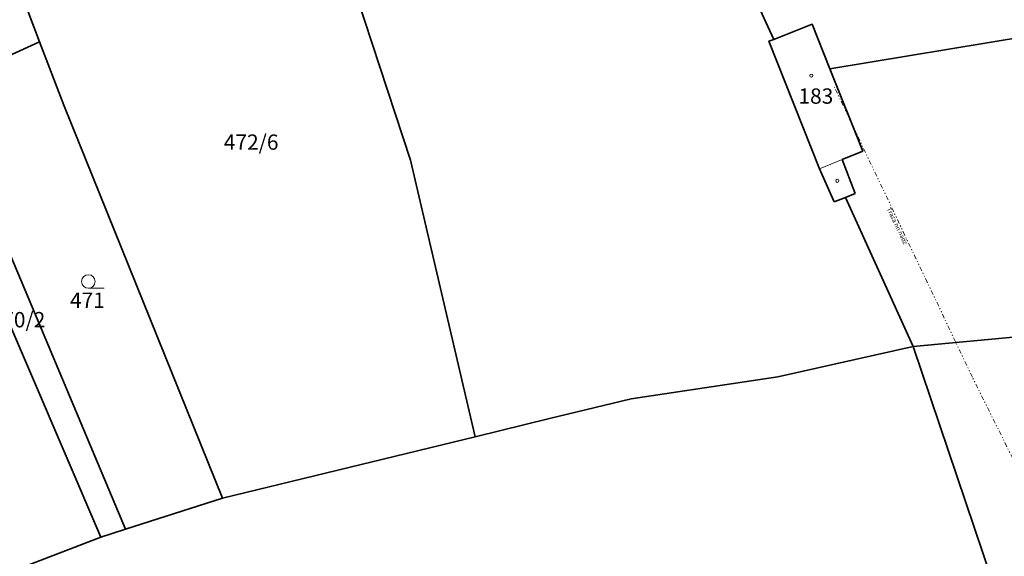
# Model space of a CAD drawing. Units: millimetres. Extents: x -757658 to -755204, y -1031468 to -1029746.
# Drawn here: x -756649 to -756540, y -1030393 to -1030333 of the extents above; entities that cross this region are included whole.
import ezdxf
from ezdxf.enums import TextEntityAlignment as Align

# ---------------------------------------------------------------- set-up
doc = ezdxf.new("R2010")
doc.units = ezdxf.units.MM
doc.linetypes.add('( Divide )', pattern=[1.25, 0.5, -0.25, 0, -0.25, 0, -0.25])
for name, color, linetype, lineweight in [('+cez', 3, 'Continuous', 15), ('+katastr hlavni', 7, 'Continuous', 35), ('+katastr oznaceni', 7, 'Continuous', 20), ('+katastr vedlejsi', 252, 'Continuous', 13)]:
    doc.layers.add(name, color=color, linetype=linetype, lineweight=lineweight)
doc.styles.add('MtXpl_dgn000_shx', font='dgn000.shx')
doc.styles.get("Standard").update_dxf_attribs({"font": 'arial.ttf'})

msp = doc.modelspace()

# ---------------------------------------------------------------- linework, layer by layer
at = {"layer": '+cez', "linetype": '( Divide )'}
for p, q in [((-756544.004, -1030372.934), (-756559.288, -1030340.797)), ((-756544.004, -1030372.934), (-756559.288, -1030340.797)), ((-756533.098, -1030394.916), (-756544.004, -1030372.934))]:
    msp.add_line(p, q, dxfattribs=at)
at = {"layer": '+katastr hlavni'}
for p, q in [((-756617.12, -1030315.59), (-756606.24, -1030348.88)), ((-756647.29, -1030335.79), (-756652.67, -1030321.7)), ((-756566.01, -1030335.51), (-756570.59, -1030325.43)), ((-756559.78, -1030338.76), (-756535.03, -1030334.66)), ((-756640.51, -1030390.66), (-756658.15, -1030349.51)), ((-756637.77, -1030389.78), (-756654.72, -1030349.48)), ((-756606.24, -1030348.88), (-756599.08, -1030379.53)), ((-756558.06, -1030353.01), (-756557, -1030352.59)), ((-756558.06, -1030353.01), (-756559.33, -1030353.52)), ((-756550.56, -1030369.51), (-756558.06, -1030353.01)), ((-756490.45, -1030364.01), (-756550.56, -1030369.51)), ((-756565.55, -1030372.9), (-756550.56, -1030369.51)), ((-756550.56, -1030369.51), (-756539.13, -1030403.35)), ((-756627.05, -1030386.32), (-756599.08, -1030379.53)), ((-756637.77, -1030389.78), (-756627.05, -1030386.32)), ((-756640.51, -1030390.66), (-756637.77, -1030389.78)), ((-756661.54, -1030398.7), (-756640.51, -1030390.66))]:
    msp.add_line(p, q, dxfattribs=at)
for points in [[(-756559.78, -1030338.76), (-756561.75, -1030333.84), (-756566.01, -1030335.51)], [(-756657.21, -1030340.54), (-756657.29, -1030340.33), (-756647.29, -1030335.79)], [(-756627.05, -1030386.32), (-756644.61, -1030342.81), (-756647.29, -1030335.79)], [(-756559.33, -1030353.52), (-756560.95, -1030349.83), (-756566.54, -1030335.72), (-756566.01, -1030335.51)], [(-756557, -1030352.59), (-756558.41, -1030348.82), (-756556.14, -1030347.88), (-756559.78, -1030338.76)], [(-756599.08, -1030379.53), (-756590.82, -1030377.52), (-756581.81, -1030375.33), (-756565.55, -1030372.9)]]:
    msp.add_lwpolyline(points, dxfattribs=at)
at = {"layer": '+katastr oznaceni', "linetype": 'Continuous'}
msp.add_line((-756641.8929, -1030363.08), (-756640.1429, -1030363.08), dxfattribs=at)
for centre, radius in [((-756561.8468, -1030339.5192), 0.175), ((-756558.9668, -1030351.1792), 0.175), ((-756641.8929, -1030362.3298), 0.75)]:
    msp.add_circle(centre, radius, dxfattribs=at)
at = {"layer": '+katastr vedlejsi'}
msp.add_line((-756560.95, -1030349.83), (-756558.41, -1030348.82), dxfattribs=at)

# ---------------------------------------------------------------- texts
at = {"layer": '+cez', "linetype": '( Divide )', "style": 'MtXpl_dgn000_shx'}
msp.add_text('Trasa nn nadz', height=0.5, rotation=295.435241, dxfattribs=at).set_placement((-756553.5082, -1030354.2685))
msp.add_text('Trasa nn nadz', height=0.5, rotation=295.435241, dxfattribs=at).set_placement((-756553.5082, -1030354.2685))
at = {"layer": '+katastr oznaceni', "linetype": 'Continuous'}
for s, p in [('183', (-756561.34, -1030343.17)), ('472/6', (-756623.87, -1030348.27)), ('471', (-756642, -1030365.78)), ('470/2', (-756649.69, -1030367.94))]:
    msp.add_text(s, height=1.7, dxfattribs=at).set_placement(p, align=Align.BOTTOM_CENTER)

doc.saveas('drawing.dxf')
